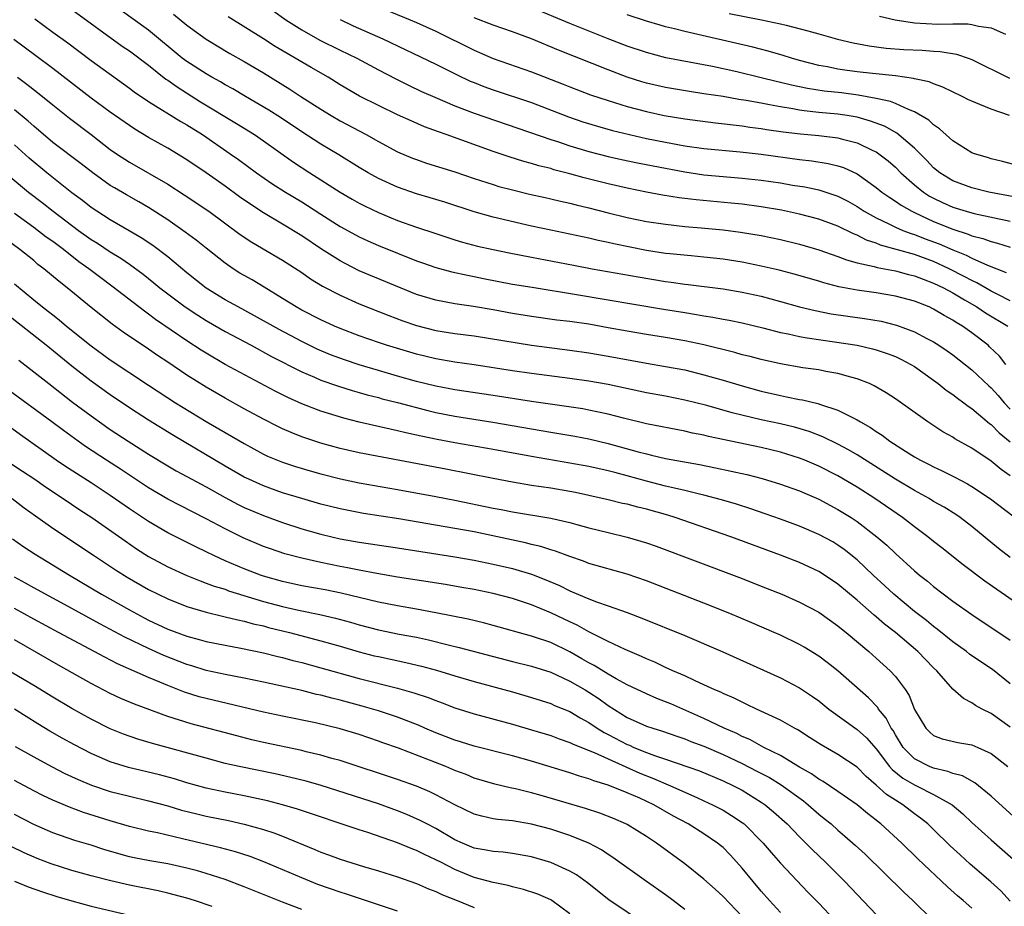
# Model space of a CAD drawing. Units: inches. Extents: x 2610000 to 2613000, y 1479000 to 1482000.
# Drawn here: x 2610284 to 2610386, y 1479482 to 1479575 of the extents above; entities that cross this region are included whole.
import ezdxf

# ---------------------------------------------------------------- set-up
doc = ezdxf.new("R2010")
doc.units = ezdxf.units.IN
doc.header["$MEASUREMENT"] = 0
doc.layers.add('LD26101479_2ft', color=162, linetype='Continuous')

msp = doc.modelspace()

# ---------------------------------------------------------------- linework, layer by layer
at = {"layer": 'LD26101479_2ft'}
for points, elevation in [([(2610321, 1479576.35), (2610324.33, 1479575), (2610325, 1479574.72), (2610327, 1479573.8), (2610331, 1479571.82), (2610333, 1479570.96), (2610337, 1479569.57), (2610340.29, 1479568.29), (2610341, 1479567.99), (2610343.16, 1479567.16), (2610345, 1479566.56), (2610347, 1479565.95), (2610349, 1479565.41), (2610350.86, 1479565), (2610353, 1479564.65), (2610356.23, 1479564.23), (2610359, 1479563.91), (2610359.79, 1479563.79), (2610361, 1479563.63), (2610361.54, 1479563.54), (2610363.29, 1479563.29), (2610365.08, 1479563.08), (2610367, 1479562.9), (2610369, 1479562.66), (2610369.47, 1479562.53), (2610371, 1479562.16), (2610372.64, 1479561.36), (2610373, 1479561.2), (2610373.29, 1479561), (2610374.25, 1479560.25), (2610375, 1479559.59), (2610375.59, 1479559), (2610377, 1479557.77), (2610377.94, 1479557), (2610378.58, 1479556.58), (2610379, 1479556.35), (2610379.91, 1479555.91), (2610381, 1479555.42), (2610382.38, 1479555), (2610383.24, 1479554.76), (2610387, 1479553.95)], 11558), ([(2610289, 1479576.06), (2610294.25, 1479572.25), (2610295, 1479571.76), (2610297, 1479570.25), (2610298.81, 1479568.81), (2610299, 1479568.69), (2610299.98, 1479567.98), (2610302.44, 1479566.44), (2610306.18, 1479564.18), (2610308.06, 1479563), (2610309, 1479562.35), (2610312.13, 1479560.13), (2610313.85, 1479559), (2610317, 1479556.98), (2610318.26, 1479556.26), (2610319, 1479555.84), (2610319.56, 1479555.56), (2610321, 1479554.88), (2610323, 1479554.05), (2610325, 1479553.33), (2610327, 1479552.66), (2610329, 1479552.01), (2610329.78, 1479551.78), (2610331.37, 1479551.37), (2610333.01, 1479551.01), (2610334.67, 1479550.67), (2610337, 1479550.21), (2610341.37, 1479549.37), (2610343.34, 1479549), (2610348.14, 1479548.14), (2610351, 1479547.67), (2610351.6, 1479547.6), (2610353, 1479547.39), (2610353.35, 1479547.35), (2610357, 1479546.88), (2610359, 1479546.56), (2610361, 1479546.12), (2610363, 1479545.57), (2610365, 1479545), (2610366.62, 1479544.62), (2610368.29, 1479544.29), (2610370.03, 1479544.03), (2610371.79, 1479543.79), (2610373.51, 1479543.51), (2610375.12, 1479543.11), (2610377, 1479542.41), (2610378.28, 1479541.71), (2610379, 1479541.35), (2610379.55, 1479541), (2610380.41, 1479540.41), (2610381, 1479540), (2610383, 1479538.43), (2610384.76, 1479536.76), (2610385, 1479536.56), (2610385.74, 1479535.74), (2610386.36, 1479535), (2610387, 1479534.33)], 11546), ([(2610386.55, 1479539), (2610385.87, 1479539.87), (2610384.85, 1479540.85), (2610384.68, 1479541), (2610383, 1479542.3), (2610382.02, 1479543), (2610381.37, 1479543.37), (2610381, 1479543.64), (2610380.11, 1479544.11), (2610379, 1479544.79), (2610378.53, 1479545), (2610377, 1479545.6), (2610375, 1479546.14), (2610373, 1479546.47), (2610371, 1479546.74), (2610369.11, 1479547.11), (2610367.52, 1479547.52), (2610367, 1479547.69), (2610364.44, 1479548.44), (2610362.86, 1479548.86), (2610361, 1479549.28), (2610359, 1479549.68), (2610357, 1479549.99), (2610355, 1479550.22), (2610353.67, 1479550.33), (2610351.45, 1479550.55), (2610351, 1479550.6), (2610349, 1479550.9), (2610345.59, 1479551.59), (2610345, 1479551.73), (2610343.95, 1479551.95), (2610343, 1479552.19), (2610341, 1479552.62), (2610339, 1479553.02), (2610337, 1479553.44), (2610333, 1479554.37), (2610331, 1479554.93), (2610327.94, 1479555.94), (2610326.41, 1479556.41), (2610325, 1479556.81), (2610323, 1479557.5), (2610321, 1479558.42), (2610319.94, 1479559), (2610319, 1479559.56), (2610316.88, 1479560.88), (2610315, 1479562.01), (2610313, 1479563.31), (2610310.79, 1479564.79), (2610309.56, 1479565.56), (2610307.11, 1479567), (2610305.79, 1479567.79), (2610305, 1479568.21), (2610304.51, 1479568.51), (2610303.61, 1479569), (2610303, 1479569.35), (2610301, 1479570.64), (2610300.52, 1479571), (2610297, 1479573.91), (2610294.05, 1479576.05)], 11548), ([(2610299.59, 1479575.59), (2610301, 1479574.43), (2610303, 1479572.97), (2610305.48, 1479571.48), (2610307, 1479570.65), (2610309, 1479569.47), (2610311.76, 1479567.76), (2610312.91, 1479567), (2610315, 1479565.65), (2610316.06, 1479565), (2610317, 1479564.45), (2610319.74, 1479563), (2610321, 1479562.28), (2610323, 1479561.22), (2610324.56, 1479560.56), (2610325, 1479560.39), (2610326.03, 1479560.03), (2610329, 1479559.11), (2610331, 1479558.43), (2610333, 1479557.78), (2610333.6, 1479557.6), (2610335, 1479557.24), (2610336.8, 1479556.8), (2610338.42, 1479556.42), (2610339, 1479556.3), (2610340.04, 1479556.04), (2610341, 1479555.83), (2610341.66, 1479555.66), (2610343, 1479555.34), (2610345, 1479554.83), (2610347, 1479554.34), (2610349, 1479553.94), (2610351, 1479553.64), (2610353, 1479553.42), (2610354.72, 1479553.28), (2610357, 1479553.05), (2610358.82, 1479552.82), (2610361, 1479552.45), (2610363, 1479552.04), (2610365, 1479551.55), (2610367, 1479550.96), (2610369, 1479550.28), (2610369.91, 1479549.91), (2610371, 1479549.62), (2610372.78, 1479549.22), (2610373.11, 1479549.11), (2610375, 1479548.76), (2610376.39, 1479548.39), (2610377, 1479548.25), (2610377.89, 1479547.89), (2610379, 1479547.5), (2610380.04, 1479547), (2610381, 1479546.48), (2610382.24, 1479545.76), (2610383.52, 1479545), (2610384.4, 1479544.4), (2610386.75, 1479543)], 11550), ([(2610387, 1479545.66), (2610385.71, 1479546.29), (2610385, 1479546.65), (2610383.52, 1479547.52), (2610383, 1479547.75), (2610382.2, 1479548.2), (2610380.62, 1479549), (2610379, 1479549.74), (2610377, 1479550.47), (2610373.46, 1479551.46), (2610373, 1479551.65), (2610371.99, 1479551.99), (2610371, 1479552.49), (2610370.63, 1479552.63), (2610369, 1479553.43), (2610367, 1479554.17), (2610365, 1479554.71), (2610363.12, 1479555.12), (2610361, 1479555.47), (2610359, 1479555.73), (2610357.85, 1479555.85), (2610354.18, 1479556.18), (2610352.41, 1479556.41), (2610350.69, 1479556.69), (2610349.01, 1479557.01), (2610347, 1479557.4), (2610345, 1479557.85), (2610342.49, 1479558.49), (2610341, 1479558.9), (2610339.34, 1479559.34), (2610339, 1479559.45), (2610337.76, 1479559.76), (2610337, 1479560), (2610336.21, 1479560.21), (2610334.68, 1479560.68), (2610333, 1479561.25), (2610328.09, 1479563), (2610327.28, 1479563.28), (2610325.83, 1479563.83), (2610324.43, 1479564.43), (2610323, 1479565.08), (2610321, 1479566.03), (2610319.02, 1479567.02), (2610317, 1479568.21), (2610315.75, 1479569), (2610313.99, 1479570.01), (2610310.22, 1479572.22), (2610308.99, 1479573.01), (2610305.32, 1479575.32)], 11552), ([(2610309.97, 1479575.97), (2610311.34, 1479575), (2610313, 1479573.95), (2610314.88, 1479572.88), (2610317, 1479571.83), (2610318.76, 1479571), (2610321, 1479569.78), (2610322.82, 1479568.82), (2610324.16, 1479568.16), (2610325.52, 1479567.52), (2610326.91, 1479566.91), (2610329, 1479566.02), (2610331, 1479565.26), (2610339, 1479562.51), (2610339.71, 1479562.29), (2610341, 1479561.85), (2610343, 1479561.25), (2610345, 1479560.72), (2610346.4, 1479560.4), (2610348.06, 1479560.06), (2610349.72, 1479559.73), (2610353, 1479559.11), (2610355, 1479558.82), (2610357, 1479558.64), (2610359, 1479558.47), (2610361, 1479558.25), (2610363, 1479557.96), (2610364.26, 1479557.74), (2610365.54, 1479557.54), (2610367, 1479557.22), (2610368.69, 1479556.69), (2610369, 1479556.58), (2610370.04, 1479556.04), (2610371, 1479555.5), (2610371.76, 1479555), (2610373, 1479554.3), (2610374.32, 1479553.68), (2610375, 1479553.33), (2610375.79, 1479553), (2610376.67, 1479552.67), (2610377, 1479552.58), (2610378.13, 1479552.13), (2610379.59, 1479551.59), (2610381, 1479550.97), (2610382.41, 1479550.41), (2610383, 1479550.1), (2610384.64, 1479549.36), (2610386.59, 1479548.59)], 11554), ([(2610390.65, 1479559), (2610386.2, 1479560.2), (2610385, 1479560.49), (2610384.62, 1479560.62), (2610383.27, 1479561), (2610383, 1479561.11), (2610381, 1479562.34), (2610379.62, 1479563.62), (2610379, 1479564.01), (2610378.51, 1479564.51), (2610377, 1479565.4), (2610376.38, 1479565.62), (2610375, 1479566.26), (2610374.48, 1479566.48), (2610373, 1479566.79), (2610371.13, 1479567.13), (2610369.36, 1479567.36), (2610367.56, 1479567.56), (2610365.82, 1479567.82), (2610364.16, 1479568.16), (2610363, 1479568.46), (2610362.55, 1479568.56), (2610361, 1479568.94), (2610358.45, 1479569.55), (2610355.89, 1479570.11), (2610351.04, 1479571.04), (2610349, 1479571.58), (2610347, 1479572.24), (2610345, 1479573), (2610341, 1479574.61), (2610337, 1479576.29)], 11562), ([(2610386.93, 1479565), (2610385, 1479565.65), (2610383.84, 1479566.16), (2610383, 1479566.49), (2610382.65, 1479566.65), (2610381.99, 1479567), (2610379.97, 1479567.97), (2610379, 1479568.31), (2610378.52, 1479568.52), (2610377, 1479568.84), (2610376.88, 1479568.88), (2610375, 1479569.13), (2610372.62, 1479569.38), (2610371, 1479569.57), (2610369.74, 1479569.74), (2610369, 1479569.85), (2610367.93, 1479570.07), (2610367, 1479570.23), (2610365, 1479570.75), (2610364.14, 1479571), (2610363.28, 1479571.28), (2610361.73, 1479571.73), (2610360.13, 1479572.13), (2610353, 1479573.76), (2610351.95, 1479574.05), (2610351, 1479574.27), (2610350.42, 1479574.42), (2610349, 1479574.85), (2610347, 1479575.52)], 11564), ([(2610357.64, 1479575.64), (2610361.01, 1479575.01), (2610363, 1479574.58), (2610363.58, 1479574.42), (2610365.86, 1479573.86), (2610367, 1479573.52), (2610368.97, 1479572.97), (2610370.59, 1479572.59), (2610372.28, 1479572.28), (2610374.05, 1479572.05), (2610375.9, 1479571.9), (2610377.81, 1479571.81), (2610379, 1479571.72), (2610379.69, 1479571.69), (2610381.4, 1479571.4), (2610382.59, 1479571), (2610383, 1479570.85), (2610386.91, 1479568.91)], 11566), ([(2610373.36, 1479575.36), (2610374.99, 1479574.99), (2610377, 1479574.68), (2610379.45, 1479574.55), (2610381, 1479574.58), (2610382.57, 1479574.57), (2610383, 1479574.5), (2610383.68, 1479574.32), (2610385, 1479574.15), (2610386.49, 1479573.51)], 11568), ([(2610285.11, 1479575.11), (2610287, 1479573.72), (2610288.58, 1479572.58), (2610291, 1479570.75), (2610295, 1479567.86), (2610295.48, 1479567.48), (2610297, 1479566.48), (2610300.37, 1479564.37), (2610301, 1479564.03), (2610302.65, 1479563), (2610305.53, 1479561), (2610306.39, 1479560.39), (2610308.27, 1479559), (2610309.89, 1479557.89), (2610311.3, 1479557), (2610313, 1479555.99), (2610313.61, 1479555.61), (2610315, 1479554.68), (2610317, 1479553.4), (2610319, 1479552.33), (2610319.91, 1479551.91), (2610321, 1479551.43), (2610323, 1479550.62), (2610325, 1479549.83), (2610325.62, 1479549.62), (2610327, 1479549.14), (2610328.68, 1479548.68), (2610330.32, 1479548.32), (2610331, 1479548.2), (2610331.99, 1479547.99), (2610335, 1479547.4), (2610337.06, 1479547.06), (2610341.68, 1479546.32), (2610350.78, 1479544.78), (2610353, 1479544.42), (2610354.23, 1479544.23), (2610355, 1479544.08), (2610355.94, 1479543.94), (2610357, 1479543.73), (2610357.63, 1479543.63), (2610359, 1479543.34), (2610361.17, 1479542.83), (2610363, 1479542.35), (2610363.79, 1479542.21), (2610365, 1479541.93), (2610365.78, 1479541.78), (2610368.63, 1479541.37), (2610371, 1479541), (2610372.63, 1479540.63), (2610373, 1479540.53), (2610374.15, 1479540.15), (2610375, 1479539.82), (2610375.56, 1479539.56), (2610376.63, 1479539), (2610377, 1479538.77), (2610379, 1479537.36), (2610379.49, 1479537), (2610380.32, 1479536.32), (2610381, 1479535.87), (2610381.48, 1479535.48), (2610382.15, 1479535), (2610382.62, 1479534.63), (2610383, 1479534.39), (2610384.84, 1479532.84), (2610385, 1479532.74), (2610385.85, 1479531.85), (2610387, 1479530.9)], 11544), ([(2610317.03, 1479575.03), (2610318.38, 1479574.38), (2610321.48, 1479573), (2610327, 1479570.35), (2610329.24, 1479569.24), (2610330.6, 1479568.6), (2610331, 1479568.44), (2610332.03, 1479568.03), (2610333, 1479567.67), (2610337, 1479566.35), (2610340.86, 1479564.86), (2610342.35, 1479564.35), (2610343.88, 1479563.88), (2610345.44, 1479563.44), (2610347.25, 1479563), (2610349, 1479562.61), (2610351, 1479562.2), (2610353, 1479561.84), (2610355, 1479561.55), (2610358.8, 1479561.2), (2610361, 1479560.95), (2610365, 1479560.41), (2610366.27, 1479560.27), (2610368, 1479560), (2610369, 1479559.75), (2610369.57, 1479559.57), (2610371, 1479558.91), (2610373, 1479557.49), (2610373.6, 1479557), (2610374.42, 1479556.42), (2610375, 1479556.06), (2610375.62, 1479555.62), (2610376.71, 1479555), (2610377, 1479554.86), (2610379, 1479553.94), (2610381, 1479553.12), (2610382.61, 1479552.61), (2610383, 1479552.44), (2610384.15, 1479552.15), (2610385, 1479551.83), (2610385.67, 1479551.67), (2610387, 1479551.24)], 11556), ([(2610388.32, 1479556.32), (2610384.78, 1479557), (2610383, 1479557.43), (2610381, 1479558.16), (2610379.65, 1479559), (2610379, 1479559.54), (2610378.29, 1479560.29), (2610377, 1479561.59), (2610375.15, 1479563.15), (2610373.87, 1479563.87), (2610372.42, 1479564.42), (2610371, 1479564.82), (2610369.97, 1479565), (2610369, 1479565.15), (2610367, 1479565.33), (2610365.49, 1479565.49), (2610365, 1479565.56), (2610364.3, 1479565.7), (2610363, 1479565.9), (2610361.87, 1479566.13), (2610361, 1479566.28), (2610359.43, 1479566.57), (2610358.67, 1479566.67), (2610357, 1479566.97), (2610355, 1479567.28), (2610353.5, 1479567.5), (2610351, 1479567.92), (2610349, 1479568.39), (2610348.53, 1479568.53), (2610347, 1479569.02), (2610345, 1479569.77), (2610339.83, 1479571.83), (2610337, 1479573), (2610335, 1479573.73), (2610333, 1479574.43), (2610331, 1479575.21)], 11560), ([(2610387, 1479527.38), (2610386.04, 1479528.04), (2610385, 1479528.89), (2610383, 1479530.24), (2610381.23, 1479531.23), (2610381, 1479531.39), (2610379.97, 1479531.97), (2610378.41, 1479533), (2610375, 1479535.41), (2610374.04, 1479536.04), (2610372.78, 1479536.78), (2610372.3, 1479537), (2610371, 1479537.5), (2610370.34, 1479537.66), (2610369, 1479538.04), (2610367.73, 1479538.27), (2610367, 1479538.42), (2610365.34, 1479538.66), (2610363, 1479539.06), (2610361, 1479539.51), (2610359.83, 1479539.83), (2610359, 1479540.02), (2610358.24, 1479540.24), (2610355, 1479541.05), (2610353, 1479541.48), (2610351, 1479541.83), (2610349, 1479542.14), (2610347, 1479542.47), (2610345, 1479542.84), (2610343, 1479543.19), (2610341, 1479543.47), (2610339.64, 1479543.64), (2610337, 1479544.01), (2610335, 1479544.33), (2610333, 1479544.7), (2610330.94, 1479545.06), (2610329, 1479545.33), (2610327, 1479545.7), (2610325, 1479546.31), (2610319, 1479548.79), (2610317.53, 1479549.53), (2610317, 1479549.81), (2610315.05, 1479551.05), (2610313, 1479552.44), (2610311, 1479553.66), (2610309, 1479554.83), (2610307.69, 1479555.69), (2610306.51, 1479556.51), (2610305, 1479557.62), (2610303, 1479559.03), (2610301, 1479560.38), (2610299, 1479561.58), (2610297, 1479562.72), (2610295.58, 1479563.58), (2610295, 1479563.95), (2610293, 1479565.34), (2610291, 1479566.82), (2610287, 1479569.91), (2610285.24, 1479571.24), (2610282.94, 1479572.94)], 11542), ([(2610283.32, 1479569), (2610284.28, 1479568.28), (2610285.41, 1479567.41), (2610287, 1479566.1), (2610288.74, 1479564.74), (2610291.02, 1479563), (2610293, 1479561.45), (2610293.65, 1479561), (2610295, 1479560.11), (2610299, 1479557.83), (2610300.73, 1479556.73), (2610303.31, 1479555), (2610306.57, 1479552.57), (2610307.77, 1479551.77), (2610311, 1479549.9), (2610313, 1479548.59), (2610313.93, 1479547.93), (2610315.18, 1479547.18), (2610317, 1479546.23), (2610319, 1479545.34), (2610322.1, 1479544.1), (2610323.56, 1479543.56), (2610325, 1479543.07), (2610327, 1479542.56), (2610329, 1479542.24), (2610331, 1479541.97), (2610337, 1479541.01), (2610341, 1479540.5), (2610343, 1479540.21), (2610345, 1479539.87), (2610349, 1479539.13), (2610351, 1479538.8), (2610353, 1479538.42), (2610355, 1479537.93), (2610357, 1479537.36), (2610359, 1479536.77), (2610361, 1479536.21), (2610363, 1479535.74), (2610363.63, 1479535.63), (2610365, 1479535.35), (2610365.3, 1479535.3), (2610366.92, 1479534.92), (2610367.18, 1479534.82), (2610369, 1479534.24), (2610370.59, 1479533.41), (2610371, 1479533.22), (2610371.35, 1479533), (2610372.41, 1479532.41), (2610373, 1479531.98), (2610373.61, 1479531.61), (2610374.41, 1479531), (2610376.07, 1479529.93), (2610377, 1479529.36), (2610377.62, 1479529), (2610378.55, 1479528.55), (2610379, 1479528.29), (2610379.89, 1479527.89), (2610381.22, 1479527.22), (2610382.54, 1479526.54), (2610383, 1479526.26), (2610384.95, 1479524.95), (2610389, 1479521.85)], 11540), ([(2610387, 1479518.85), (2610385.79, 1479519.79), (2610383, 1479522.08), (2610381.77, 1479523), (2610381.32, 1479523.32), (2610380.09, 1479524.09), (2610379, 1479524.7), (2610378.52, 1479525), (2610377, 1479525.84), (2610375, 1479527.03), (2610371, 1479529.56), (2610370.09, 1479530.09), (2610369, 1479530.68), (2610367.44, 1479531.44), (2610366, 1479532), (2610364.45, 1479532.45), (2610363, 1479532.78), (2610361, 1479533.22), (2610357.95, 1479533.95), (2610355.3, 1479534.7), (2610353, 1479535.28), (2610351, 1479535.67), (2610349, 1479536.04), (2610345, 1479536.89), (2610343, 1479537.25), (2610341, 1479537.53), (2610337, 1479538.04), (2610335, 1479538.33), (2610331, 1479538.95), (2610329, 1479539.24), (2610327, 1479539.58), (2610325, 1479540.06), (2610321.84, 1479541), (2610321, 1479541.28), (2610319, 1479541.98), (2610317, 1479542.76), (2610316.43, 1479543), (2610315, 1479543.66), (2610313, 1479544.68), (2610312.43, 1479545), (2610311, 1479545.89), (2610309.07, 1479547.07), (2610307.82, 1479547.82), (2610307, 1479548.28), (2610306.55, 1479548.55), (2610305.83, 1479549), (2610305, 1479549.56), (2610303, 1479551.14), (2610301.98, 1479551.98), (2610300.83, 1479552.83), (2610299, 1479554.09), (2610297, 1479555.38), (2610295.98, 1479555.98), (2610294.7, 1479556.7), (2610293.43, 1479557.43), (2610293, 1479557.69), (2610291.18, 1479559), (2610289.96, 1479559.96), (2610287, 1479562.19), (2610285, 1479563.89), (2610284.42, 1479564.42), (2610283, 1479565.58)], 11538), ([(2610389, 1479513.12), (2610384.35, 1479516.35), (2610382.08, 1479518.08), (2610379.85, 1479519.85), (2610379, 1479520.51), (2610378.4, 1479521), (2610377, 1479522.03), (2610375.76, 1479523), (2610372.85, 1479525), (2610371, 1479526.17), (2610369, 1479527.35), (2610367, 1479528.37), (2610365.55, 1479529), (2610365, 1479529.22), (2610363, 1479529.84), (2610361, 1479530.32), (2610355.47, 1479531.47), (2610355, 1479531.6), (2610353.83, 1479531.83), (2610353, 1479532.04), (2610349, 1479532.8), (2610346.62, 1479533.38), (2610345, 1479533.81), (2610343.98, 1479534.02), (2610343, 1479534.24), (2610342.35, 1479534.35), (2610337, 1479535.13), (2610333, 1479535.75), (2610329, 1479536.35), (2610328.46, 1479536.46), (2610327, 1479536.72), (2610325, 1479537.2), (2610323, 1479537.76), (2610321, 1479538.35), (2610319, 1479538.96), (2610317.47, 1479539.47), (2610316.01, 1479540.01), (2610314.6, 1479540.6), (2610313, 1479541.38), (2610310.64, 1479542.64), (2610308.08, 1479544.08), (2610306.35, 1479545), (2610305, 1479545.75), (2610303, 1479546.97), (2610301, 1479548.57), (2610299, 1479550.24), (2610297.43, 1479551.43), (2610296.23, 1479552.23), (2610294.97, 1479552.97), (2610293, 1479554.11), (2610291.6, 1479555), (2610291, 1479555.4), (2610290.11, 1479556.11), (2610289, 1479556.94), (2610286.39, 1479559), (2610284.54, 1479560.54), (2610283, 1479561.93)], 11536), ([(2610281, 1479559.86), (2610284.46, 1479557), (2610285.9, 1479555.9), (2610287.04, 1479555), (2610289.67, 1479553), (2610291, 1479552.04), (2610291.65, 1479551.65), (2610293, 1479550.76), (2610294.1, 1479550.1), (2610295, 1479549.46), (2610296.42, 1479548.42), (2610297.54, 1479547.54), (2610298.19, 1479547), (2610300.83, 1479545), (2610302.13, 1479544.13), (2610303, 1479543.59), (2610305, 1479542.45), (2610307.73, 1479541), (2610309.84, 1479539.84), (2610313, 1479538.22), (2610314.34, 1479537.66), (2610315, 1479537.36), (2610316.75, 1479536.75), (2610318.27, 1479536.27), (2610319, 1479536.07), (2610319.82, 1479535.82), (2610321, 1479535.53), (2610321.41, 1479535.41), (2610323, 1479535.01), (2610326.18, 1479534.18), (2610327, 1479533.98), (2610329, 1479533.58), (2610332.96, 1479532.96), (2610339, 1479531.92), (2610341.51, 1479531.51), (2610343, 1479531.23), (2610345, 1479530.75), (2610348.13, 1479529.87), (2610349, 1479529.65), (2610349.54, 1479529.54), (2610351, 1479529.18), (2610354.55, 1479528.55), (2610356.21, 1479528.21), (2610357.86, 1479527.86), (2610359.49, 1479527.49), (2610361.08, 1479527.09), (2610363, 1479526.51), (2610365, 1479525.79), (2610365.54, 1479525.54), (2610367, 1479524.91), (2610369, 1479523.86), (2610370.4, 1479523), (2610371, 1479522.6), (2610373.08, 1479521), (2610374.11, 1479520.11), (2610375, 1479519.26), (2610377, 1479517.45), (2610377.53, 1479517), (2610378.35, 1479516.35), (2610379, 1479515.79), (2610381, 1479514.29), (2610383, 1479512.87), (2610387, 1479510.2)], 11534), ([(2610387, 1479505.64), (2610385.14, 1479507.14), (2610383, 1479508.57), (2610382.75, 1479508.75), (2610382.44, 1479509), (2610381, 1479510.03), (2610379.36, 1479511.36), (2610379, 1479511.62), (2610378.24, 1479512.24), (2610377, 1479513.2), (2610374.84, 1479515), (2610373.89, 1479515.89), (2610372.67, 1479517), (2610371, 1479518.58), (2610369.66, 1479519.66), (2610369, 1479520.13), (2610368.46, 1479520.46), (2610367, 1479521.24), (2610365, 1479522.09), (2610363, 1479522.85), (2610361.41, 1479523.41), (2610359.92, 1479523.92), (2610358.4, 1479524.4), (2610356.85, 1479524.85), (2610355, 1479525.35), (2610354.56, 1479525.44), (2610353, 1479525.83), (2610351.94, 1479526.06), (2610351, 1479526.3), (2610349, 1479526.81), (2610347, 1479527.37), (2610345.7, 1479527.7), (2610345, 1479527.89), (2610343, 1479528.34), (2610341, 1479528.7), (2610337, 1479529.37), (2610333, 1479530.1), (2610329, 1479530.81), (2610327.15, 1479531.15), (2610325.49, 1479531.49), (2610325, 1479531.62), (2610323.86, 1479531.86), (2610323, 1479532.08), (2610322.23, 1479532.23), (2610319, 1479532.97), (2610317.38, 1479533.38), (2610315, 1479534.13), (2610313, 1479534.89), (2610311.54, 1479535.54), (2610310.21, 1479536.21), (2610305, 1479539.01), (2610303, 1479540.16), (2610302.49, 1479540.49), (2610301, 1479541.46), (2610297.71, 1479543.71), (2610297, 1479544.25), (2610296.56, 1479544.56), (2610293.18, 1479547.18), (2610292.03, 1479548.03), (2610290.77, 1479549), (2610289.73, 1479549.73), (2610288.1, 1479551), (2610287, 1479551.83), (2610286.31, 1479552.31), (2610285, 1479553.32), (2610283, 1479554.76)], 11532), ([(2610387, 1479501.12), (2610385, 1479502.54), (2610384.08, 1479503), (2610383.38, 1479503.38), (2610383, 1479503.66), (2610382.11, 1479504.11), (2610381, 1479505.09), (2610379.32, 1479507), (2610379, 1479507.3), (2610377.36, 1479509), (2610375, 1479511), (2610373.88, 1479511.88), (2610373, 1479512.64), (2610372.8, 1479512.8), (2610371, 1479514.38), (2610369, 1479516.06), (2610367.59, 1479517), (2610367, 1479517.37), (2610365, 1479518.3), (2610363, 1479519.08), (2610357.83, 1479521), (2610352.01, 1479523), (2610351.24, 1479523.24), (2610349, 1479523.87), (2610348.09, 1479524.09), (2610347, 1479524.39), (2610346.49, 1479524.49), (2610345, 1479524.87), (2610343, 1479525.32), (2610341.61, 1479525.61), (2610341, 1479525.73), (2610339, 1479526.06), (2610337, 1479526.37), (2610335, 1479526.7), (2610333, 1479527.07), (2610328.05, 1479528.05), (2610319, 1479529.75), (2610317, 1479530.21), (2610315, 1479530.78), (2610313, 1479531.45), (2610311.88, 1479531.88), (2610311, 1479532.27), (2610310.51, 1479532.51), (2610309, 1479533.28), (2610307, 1479534.36), (2610305, 1479535.46), (2610303, 1479536.62), (2610301, 1479537.88), (2610299, 1479539.24), (2610297.94, 1479539.94), (2610297, 1479540.58), (2610294.36, 1479542.36), (2610293.2, 1479543.2), (2610291, 1479544.95), (2610288.5, 1479547), (2610287.65, 1479547.65), (2610286.07, 1479549), (2610285.45, 1479549.45), (2610285, 1479549.84), (2610283.56, 1479551), (2610282.08, 1479552.08)], 11530), ([(2610283, 1479547.42), (2610285, 1479545.75), (2610285.92, 1479545), (2610286.54, 1479544.54), (2610287, 1479544.17), (2610287.66, 1479543.66), (2610288.44, 1479543), (2610291, 1479540.93), (2610293, 1479539.48), (2610297, 1479536.82), (2610299.82, 1479535), (2610303, 1479533.05), (2610307, 1479530.73), (2610309, 1479529.64), (2610309.43, 1479529.43), (2610311, 1479528.78), (2610312.34, 1479528.34), (2610313.88, 1479527.88), (2610315, 1479527.57), (2610317.04, 1479527.04), (2610319, 1479526.63), (2610323, 1479525.94), (2610327, 1479525.22), (2610329, 1479524.83), (2610333, 1479523.99), (2610333.84, 1479523.84), (2610335, 1479523.6), (2610339, 1479522.93), (2610341, 1479522.48), (2610341.73, 1479522.27), (2610343, 1479521.93), (2610345, 1479521.44), (2610347, 1479520.97), (2610349, 1479520.38), (2610350.01, 1479520.01), (2610358.73, 1479516.73), (2610361.61, 1479515.61), (2610363.14, 1479515), (2610365, 1479514.18), (2610367, 1479513.11), (2610369, 1479511.7), (2610369.38, 1479511.38), (2610369.86, 1479511), (2610372.23, 1479509), (2610373, 1479508.33), (2610374.47, 1479507), (2610375, 1479506.42), (2610376.05, 1479505), (2610376.43, 1479504.43), (2610377, 1479502.95), (2610378.19, 1479501), (2610378.59, 1479500.59), (2610379, 1479500.25), (2610379.9, 1479499.9), (2610381.51, 1479499.51), (2610383, 1479499.26), (2610383.61, 1479499), (2610385, 1479498.36), (2610386.74, 1479497)], 11528), ([(2610389.67, 1479489.67), (2610385, 1479493.9), (2610383.29, 1479495.29), (2610382.02, 1479496.02), (2610381, 1479496.27), (2610380.49, 1479496.49), (2610379, 1479496.82), (2610378.58, 1479497), (2610377, 1479497.82), (2610375.83, 1479499), (2610375, 1479500.32), (2610374.76, 1479500.76), (2610374.58, 1479501), (2610374.05, 1479502.05), (2610373.25, 1479503), (2610373.16, 1479503.16), (2610372.18, 1479504.18), (2610369, 1479506.98), (2610367.88, 1479507.88), (2610367, 1479508.54), (2610365.48, 1479509.48), (2610365, 1479509.75), (2610363, 1479510.71), (2610362.35, 1479511), (2610360.02, 1479512.02), (2610357.71, 1479513), (2610355, 1479514.07), (2610349, 1479516.38), (2610347, 1479517.08), (2610343, 1479518.22), (2610342.44, 1479518.44), (2610341, 1479518.94), (2610339.51, 1479519.51), (2610339, 1479519.65), (2610337.98, 1479519.98), (2610337, 1479520.19), (2610336.36, 1479520.36), (2610331, 1479521.5), (2610329, 1479521.88), (2610323.14, 1479522.86), (2610319.44, 1479523.44), (2610317, 1479523.9), (2610315, 1479524.4), (2610313, 1479524.98), (2610311, 1479525.59), (2610309, 1479526.31), (2610307.46, 1479527), (2610307, 1479527.23), (2610305, 1479528.38), (2610299.59, 1479531.59), (2610297, 1479533.19), (2610295, 1479534.48), (2610293, 1479535.84), (2610291, 1479537.26), (2610289, 1479538.81), (2610286.32, 1479541), (2610282.23, 1479544.23)], 11526), ([(2610283.46, 1479539.46), (2610286.57, 1479537), (2610289.06, 1479535.07), (2610291, 1479533.62), (2610293, 1479532.22), (2610294.87, 1479531), (2610297, 1479529.64), (2610299, 1479528.42), (2610299.9, 1479527.9), (2610301, 1479527.31), (2610302.48, 1479526.48), (2610303, 1479526.22), (2610305, 1479525.11), (2610306.37, 1479524.37), (2610307, 1479524.07), (2610309, 1479523.21), (2610311, 1479522.49), (2610313, 1479521.84), (2610315, 1479521.27), (2610316.13, 1479521), (2610317, 1479520.8), (2610319, 1479520.44), (2610323, 1479519.86), (2610329, 1479518.91), (2610331, 1479518.57), (2610333, 1479518.15), (2610335, 1479517.67), (2610337, 1479517.09), (2610338.51, 1479516.51), (2610339.91, 1479515.91), (2610341, 1479515.36), (2610341.26, 1479515.26), (2610343, 1479514.52), (2610343.79, 1479514.21), (2610345, 1479513.8), (2610347, 1479513.08), (2610348.51, 1479512.51), (2610353, 1479510.7), (2610356.98, 1479508.98), (2610363, 1479506.25), (2610365, 1479505.21), (2610366.33, 1479504.33), (2610367, 1479503.86), (2610368.07, 1479503), (2610371, 1479500.88), (2610371.99, 1479499.99), (2610373, 1479498.85), (2610374.4, 1479497), (2610374.68, 1479496.68), (2610375.79, 1479495.79), (2610377, 1479495.09), (2610377.2, 1479495), (2610379, 1479494.09), (2610380.92, 1479493), (2610382.05, 1479492.05), (2610383, 1479491.15), (2610385, 1479489.33), (2610387.32, 1479487.32)], 11524), ([(2610387, 1479482.95), (2610386.01, 1479484.01), (2610384.96, 1479484.96), (2610382.8, 1479486.8), (2610381.76, 1479487.76), (2610380.73, 1479488.73), (2610379, 1479490.42), (2610378.38, 1479491), (2610377.62, 1479491.62), (2610377, 1479492.06), (2610375.77, 1479493), (2610375, 1479493.47), (2610374.08, 1479494.08), (2610373, 1479495.07), (2610371.95, 1479495.95), (2610371, 1479496.94), (2610369, 1479498.27), (2610367.26, 1479499.26), (2610366.05, 1479500.05), (2610364.82, 1479500.82), (2610364.47, 1479501), (2610363, 1479501.83), (2610360.51, 1479503), (2610359.49, 1479503.49), (2610359, 1479503.71), (2610358.15, 1479504.15), (2610357, 1479504.63), (2610356.76, 1479504.76), (2610356.16, 1479505), (2610355, 1479505.54), (2610354.02, 1479505.98), (2610353, 1479506.46), (2610351.77, 1479507), (2610351, 1479507.35), (2610349.89, 1479507.89), (2610349, 1479508.25), (2610348.5, 1479508.5), (2610346.77, 1479509.23), (2610345, 1479510.07), (2610343, 1479511.08), (2610341.77, 1479511.77), (2610341, 1479512.12), (2610339, 1479513.07), (2610337, 1479513.89), (2610335, 1479514.54), (2610333, 1479515.07), (2610331, 1479515.48), (2610329.71, 1479515.71), (2610328, 1479516), (2610323, 1479516.79), (2610320.84, 1479517.16), (2610319, 1479517.52), (2610317.77, 1479517.77), (2610317, 1479517.9), (2610315, 1479518.31), (2610313, 1479518.76), (2610311.23, 1479519.23), (2610309.73, 1479519.73), (2610309, 1479520), (2610306.89, 1479520.89), (2610305, 1479521.82), (2610303, 1479522.89), (2610301.59, 1479523.59), (2610299, 1479524.92), (2610297, 1479526.11), (2610294.06, 1479528.06), (2610292.61, 1479529), (2610290.43, 1479530.43), (2610289.26, 1479531.26), (2610288.1, 1479532.1), (2610286.91, 1479533), (2610282.35, 1479536.35)], 11522), ([(2610383, 1479482.19), (2610382.1, 1479483), (2610381.5, 1479483.5), (2610380.44, 1479484.44), (2610377.36, 1479487.36), (2610375.68, 1479489), (2610373.5, 1479491), (2610373.21, 1479491.21), (2610373, 1479491.4), (2610372.09, 1479492.09), (2610371, 1479493), (2610369, 1479494.39), (2610367.45, 1479495.45), (2610367, 1479495.68), (2610366.24, 1479496.24), (2610365, 1479496.94), (2610363, 1479498.14), (2610361.26, 1479499), (2610359.81, 1479499.81), (2610359, 1479500.14), (2610358.44, 1479500.44), (2610357.13, 1479501), (2610355, 1479502.03), (2610351.54, 1479503.54), (2610351, 1479503.76), (2610350.1, 1479504.11), (2610349, 1479504.58), (2610347, 1479505.53), (2610345.84, 1479506.16), (2610345, 1479506.64), (2610343.54, 1479507.54), (2610343, 1479507.82), (2610342.26, 1479508.26), (2610341, 1479508.98), (2610339, 1479509.95), (2610337, 1479510.63), (2610333, 1479511.74), (2610332, 1479512), (2610330.38, 1479512.38), (2610327, 1479513.07), (2610325, 1479513.44), (2610323, 1479513.78), (2610321, 1479514.18), (2610317.1, 1479515.1), (2610315.44, 1479515.44), (2610313, 1479515.89), (2610311, 1479516.33), (2610309, 1479516.9), (2610308.69, 1479517), (2610307, 1479517.65), (2610305, 1479518.5), (2610303.88, 1479519), (2610303, 1479519.43), (2610301.94, 1479519.94), (2610299, 1479521.42), (2610297, 1479522.59), (2610295, 1479523.92), (2610293, 1479525.31), (2610291, 1479526.63), (2610288.34, 1479528.34), (2610287.35, 1479529), (2610283.63, 1479531.63), (2610281, 1479533.52)], 11520), ([(2610282.1, 1479529), (2610283.85, 1479527.85), (2610285.11, 1479527), (2610286.22, 1479526.22), (2610288.09, 1479525), (2610289.82, 1479523.82), (2610291.08, 1479523), (2610294.56, 1479520.56), (2610295.75, 1479519.75), (2610297, 1479518.94), (2610299, 1479517.86), (2610301, 1479516.94), (2610302.38, 1479516.38), (2610303, 1479516.17), (2610303.84, 1479515.84), (2610305, 1479515.51), (2610305.36, 1479515.36), (2610309, 1479514.25), (2610311, 1479513.72), (2610312.66, 1479513.34), (2610314.88, 1479512.88), (2610316.51, 1479512.51), (2610318.08, 1479512.08), (2610319, 1479511.81), (2610321, 1479511.28), (2610323.16, 1479510.84), (2610325, 1479510.5), (2610326.24, 1479510.24), (2610328.28, 1479509.72), (2610329.45, 1479509.45), (2610335, 1479507.98), (2610337, 1479507.48), (2610339, 1479506.85), (2610341, 1479505.92), (2610342.6, 1479505), (2610343, 1479504.76), (2610344.06, 1479504.06), (2610345, 1479503.37), (2610347, 1479502.13), (2610349, 1479501.23), (2610349.67, 1479501), (2610350.69, 1479500.69), (2610352.17, 1479500.17), (2610353, 1479499.9), (2610353.63, 1479499.63), (2610355, 1479499.12), (2610357, 1479498.27), (2610359, 1479497.33), (2610360.53, 1479496.53), (2610361.84, 1479495.84), (2610363.08, 1479495.08), (2610365.4, 1479493.4), (2610365.91, 1479493), (2610367, 1479492.03), (2610367.58, 1479491.58), (2610368.28, 1479491), (2610369, 1479490.36), (2610369.74, 1479489.74), (2610370.8, 1479488.8), (2610371.84, 1479487.84), (2610375.88, 1479483.88), (2610376.82, 1479483), (2610378.88, 1479481)], 11518), ([(2610282.75, 1479525), (2610284.01, 1479524.01), (2610285.18, 1479523.18), (2610287, 1479521.91), (2610291.34, 1479519), (2610293.55, 1479517.55), (2610294.78, 1479516.78), (2610297, 1479515.5), (2610299, 1479514.5), (2610301, 1479513.7), (2610303, 1479513.12), (2610304.71, 1479512.71), (2610305, 1479512.65), (2610306.31, 1479512.31), (2610307, 1479512.18), (2610307.92, 1479511.92), (2610309, 1479511.68), (2610309.53, 1479511.53), (2610311.72, 1479511), (2610315, 1479510.14), (2610317, 1479509.57), (2610319, 1479508.98), (2610320.58, 1479508.58), (2610321, 1479508.48), (2610323.88, 1479507.88), (2610325.5, 1479507.5), (2610327.07, 1479507.07), (2610329, 1479506.48), (2610331, 1479505.89), (2610335, 1479504.8), (2610337, 1479504.21), (2610339, 1479503.57), (2610339.39, 1479503.39), (2610341, 1479502.74), (2610342.08, 1479502.08), (2610343, 1479501.59), (2610343.87, 1479501), (2610344.57, 1479500.57), (2610345, 1479500.36), (2610347, 1479499.3), (2610347.22, 1479499.22), (2610347.68, 1479499), (2610349, 1479498.46), (2610349.86, 1479498.14), (2610351, 1479497.77), (2610354.54, 1479496.54), (2610357, 1479495.52), (2610358.09, 1479495), (2610359, 1479494.52), (2610361, 1479493.28), (2610361.41, 1479493), (2610362.28, 1479492.28), (2610363.7, 1479491), (2610365, 1479489.64), (2610366.32, 1479488.32), (2610367.7, 1479487), (2610369.73, 1479485), (2610373, 1479481.53)], 11516), ([(2610282.78, 1479520.78), (2610283.96, 1479519.96), (2610285.17, 1479519.17), (2610288.75, 1479517), (2610292.1, 1479515), (2610295, 1479513.37), (2610296.54, 1479512.54), (2610297, 1479512.3), (2610299, 1479511.36), (2610301, 1479510.61), (2610302.27, 1479510.27), (2610303, 1479510.06), (2610305, 1479509.66), (2610306.62, 1479509.38), (2610309, 1479508.88), (2610310.5, 1479508.5), (2610311, 1479508.38), (2610312.08, 1479508.08), (2610313, 1479507.86), (2610315, 1479507.32), (2610319, 1479506.2), (2610323, 1479505.19), (2610324.71, 1479504.71), (2610326.2, 1479504.2), (2610327, 1479503.88), (2610327.65, 1479503.65), (2610329, 1479503.13), (2610331, 1479502.5), (2610335, 1479501.42), (2610337, 1479500.84), (2610339, 1479500.23), (2610339.89, 1479499.89), (2610341, 1479499.52), (2610341.34, 1479499.34), (2610343.53, 1479498.47), (2610345, 1479497.79), (2610348.31, 1479496.31), (2610349.75, 1479495.75), (2610351.53, 1479495), (2610354.25, 1479493.75), (2610355, 1479493.42), (2610355.91, 1479493), (2610357, 1479492.43), (2610357.9, 1479491.9), (2610359, 1479491.16), (2610359.21, 1479491), (2610361.21, 1479489), (2610362.02, 1479488.02), (2610363, 1479486.92), (2610365.87, 1479483.87), (2610367, 1479482.72), (2610368.63, 1479481)], 11514), ([(2610363, 1479481.77), (2610361.87, 1479483), (2610361, 1479483.99), (2610360.14, 1479485), (2610359, 1479486.39), (2610358.71, 1479486.71), (2610357.76, 1479487.76), (2610357, 1479488.53), (2610356.75, 1479488.75), (2610356.44, 1479489), (2610355, 1479489.97), (2610353.36, 1479491), (2610351.83, 1479491.83), (2610349.78, 1479493), (2610348.32, 1479493.68), (2610347, 1479494.25), (2610345, 1479495.07), (2610343.51, 1479495.51), (2610343, 1479495.73), (2610342, 1479496), (2610341, 1479496.34), (2610337, 1479497.57), (2610335, 1479498.13), (2610331, 1479499.14), (2610329.59, 1479499.59), (2610329, 1479499.77), (2610327, 1479500.53), (2610325.87, 1479501), (2610325.27, 1479501.27), (2610323, 1479502.15), (2610321, 1479502.82), (2610319.31, 1479503.31), (2610317, 1479503.93), (2610316.13, 1479504.13), (2610315, 1479504.44), (2610314.54, 1479504.54), (2610313, 1479504.93), (2610309, 1479505.82), (2610307, 1479506.23), (2610305, 1479506.6), (2610303, 1479507.04), (2610301.51, 1479507.51), (2610301, 1479507.65), (2610298.6, 1479508.6), (2610297, 1479509.33), (2610294.52, 1479510.52), (2610291.91, 1479511.91), (2610289, 1479513.51), (2610285, 1479515.65), (2610284.15, 1479516.15), (2610283, 1479516.79)], 11512), ([(2610359, 1479481.33), (2610357, 1479483.42), (2610356.19, 1479484.19), (2610355, 1479485.25), (2610353, 1479486.82), (2610350.04, 1479489), (2610349, 1479489.69), (2610347, 1479490.93), (2610346.86, 1479491), (2610345.56, 1479491.56), (2610344.13, 1479492.13), (2610342.63, 1479492.63), (2610338.01, 1479493.99), (2610337, 1479494.27), (2610335.32, 1479494.68), (2610334.78, 1479494.78), (2610333.16, 1479495.15), (2610331, 1479495.8), (2610330.16, 1479496.16), (2610329, 1479496.59), (2610328.04, 1479497), (2610326.33, 1479497.67), (2610323.09, 1479498.91), (2610321.48, 1479499.48), (2610321, 1479499.66), (2610319, 1479500.34), (2610317, 1479500.94), (2610314.45, 1479501.55), (2610311, 1479502.26), (2610309, 1479502.69), (2610303, 1479504.09), (2610302.29, 1479504.29), (2610300.77, 1479504.77), (2610299, 1479505.46), (2610298.19, 1479505.81), (2610297, 1479506.3), (2610293.74, 1479507.74), (2610292.42, 1479508.41), (2610287.61, 1479511), (2610285, 1479512.38), (2610283, 1479513.51)], 11510), ([(2610353, 1479482.07), (2610351.8, 1479483), (2610351, 1479483.59), (2610349, 1479485), (2610345.5, 1479487.5), (2610345, 1479487.82), (2610344.3, 1479488.3), (2610342.97, 1479489), (2610341, 1479489.8), (2610339, 1479490.45), (2610337, 1479490.98), (2610335, 1479491.32), (2610333.47, 1479491.47), (2610333, 1479491.55), (2610331.8, 1479491.8), (2610331, 1479492.03), (2610329, 1479492.99), (2610327, 1479494.06), (2610326.37, 1479494.37), (2610325, 1479494.95), (2610323, 1479495.66), (2610317, 1479497.62), (2610316.15, 1479497.85), (2610315, 1479498.19), (2610313.45, 1479498.55), (2610313, 1479498.67), (2610309, 1479499.52), (2610307.8, 1479499.8), (2610306.21, 1479500.21), (2610301.46, 1479501.46), (2610299, 1479502.24), (2610295.52, 1479503.52), (2610294.11, 1479504.11), (2610293, 1479504.64), (2610291, 1479505.68), (2610287.59, 1479507.59), (2610283, 1479510.22)], 11508), ([(2610349, 1479480.44), (2610345.07, 1479483.07), (2610342.84, 1479484.84), (2610341.68, 1479485.68), (2610341, 1479486.06), (2610339, 1479486.97), (2610337, 1479487.57), (2610335, 1479487.93), (2610334.04, 1479488.04), (2610333, 1479488.11), (2610332.27, 1479488.27), (2610331, 1479488.48), (2610329.78, 1479489), (2610329, 1479489.36), (2610327, 1479490.54), (2610326.08, 1479491), (2610325.38, 1479491.38), (2610323.99, 1479491.99), (2610323, 1479492.38), (2610321, 1479493.11), (2610315.02, 1479495.02), (2610313.47, 1479495.47), (2610311.87, 1479495.87), (2610310.23, 1479496.23), (2610306.46, 1479497), (2610305, 1479497.33), (2610303, 1479497.86), (2610297.4, 1479499.4), (2610295.87, 1479499.87), (2610294.39, 1479500.39), (2610293, 1479500.94), (2610291, 1479501.94), (2610289, 1479503.07), (2610287, 1479504.26), (2610285, 1479505.48), (2610281, 1479507.78)], 11506), ([(2610341, 1479481.6), (2610339.11, 1479483), (2610339, 1479483.07), (2610337.67, 1479483.67), (2610336.17, 1479484.17), (2610335, 1479484.45), (2610334.57, 1479484.57), (2610333, 1479484.87), (2610331, 1479485.41), (2610329, 1479486.24), (2610327.51, 1479487), (2610327, 1479487.27), (2610325.81, 1479487.81), (2610325, 1479488.23), (2610324.43, 1479488.43), (2610323, 1479489.03), (2610319.89, 1479490.11), (2610319, 1479490.39), (2610312.56, 1479492.56), (2610311, 1479493.01), (2610309.42, 1479493.42), (2610307, 1479493.94), (2610305, 1479494.33), (2610303, 1479494.75), (2610301, 1479495.3), (2610299.7, 1479495.7), (2610298.13, 1479496.13), (2610294.91, 1479496.91), (2610293, 1479497.5), (2610291, 1479498.35), (2610289.25, 1479499.25), (2610287.97, 1479499.97), (2610286.7, 1479500.7), (2610285.45, 1479501.45), (2610283, 1479503)], 11504), ([(2610283.08, 1479499.08), (2610285, 1479498), (2610286.85, 1479497), (2610288.27, 1479496.27), (2610289.63, 1479495.63), (2610291.04, 1479495.04), (2610293, 1479494.4), (2610295, 1479493.9), (2610297, 1479493.43), (2610299, 1479492.89), (2610300.45, 1479492.45), (2610302.05, 1479492.05), (2610303, 1479491.83), (2610305.35, 1479491.35), (2610307, 1479490.98), (2610309, 1479490.42), (2610310.07, 1479490.07), (2610311, 1479489.71), (2610314.35, 1479488.35), (2610315, 1479488.07), (2610315.78, 1479487.78), (2610317, 1479487.31), (2610319.44, 1479486.56), (2610321, 1479486.12), (2610323, 1479485.48), (2610325, 1479484.77), (2610326.23, 1479484.23), (2610327, 1479483.95), (2610327.63, 1479483.63), (2610329.24, 1479483), (2610331, 1479482.28)], 11502), ([(2610323, 1479481.9), (2610317.68, 1479483.68), (2610317, 1479483.88), (2610314.69, 1479484.69), (2610313, 1479485.36), (2610309.04, 1479487.04), (2610307.6, 1479487.6), (2610306.09, 1479488.09), (2610304.52, 1479488.52), (2610300.54, 1479489.46), (2610297.94, 1479490.06), (2610297, 1479490.25), (2610295, 1479490.75), (2610293, 1479491.33), (2610290.2, 1479492.2), (2610288.74, 1479492.74), (2610287, 1479493.47), (2610285.96, 1479493.96), (2610285, 1479494.45), (2610283, 1479495.54)], 11500), ([(2610313, 1479482.07), (2610311, 1479482.82), (2610307, 1479484.44), (2610305, 1479485.19), (2610303, 1479485.84), (2610302.1, 1479486.1), (2610301, 1479486.39), (2610299, 1479486.83), (2610297.15, 1479487.15), (2610295.48, 1479487.48), (2610295, 1479487.58), (2610293.88, 1479487.88), (2610292.33, 1479488.33), (2610291, 1479488.77), (2610289.29, 1479489.29), (2610287, 1479490.08), (2610285, 1479490.94), (2610283, 1479491.99)], 11498), ([(2610303.63, 1479482.37), (2610301.8, 1479483), (2610301, 1479483.26), (2610299, 1479483.78), (2610298, 1479484), (2610295, 1479484.6), (2610293.05, 1479485.05), (2610291, 1479485.59), (2610289, 1479486.14), (2610286.83, 1479486.83), (2610285.38, 1479487.38), (2610283.99, 1479487.99), (2610282.65, 1479488.65)], 11496), ([(2610283, 1479485.01), (2610284.43, 1479484.43), (2610285.91, 1479483.91), (2610287.43, 1479483.43), (2610289, 1479482.97), (2610291, 1479482.43), (2610295, 1479481.47)], 11494)]:
    msp.add_lwpolyline(points, dxfattribs=dict(at, elevation=elevation))

doc.saveas('drawing.dxf')
